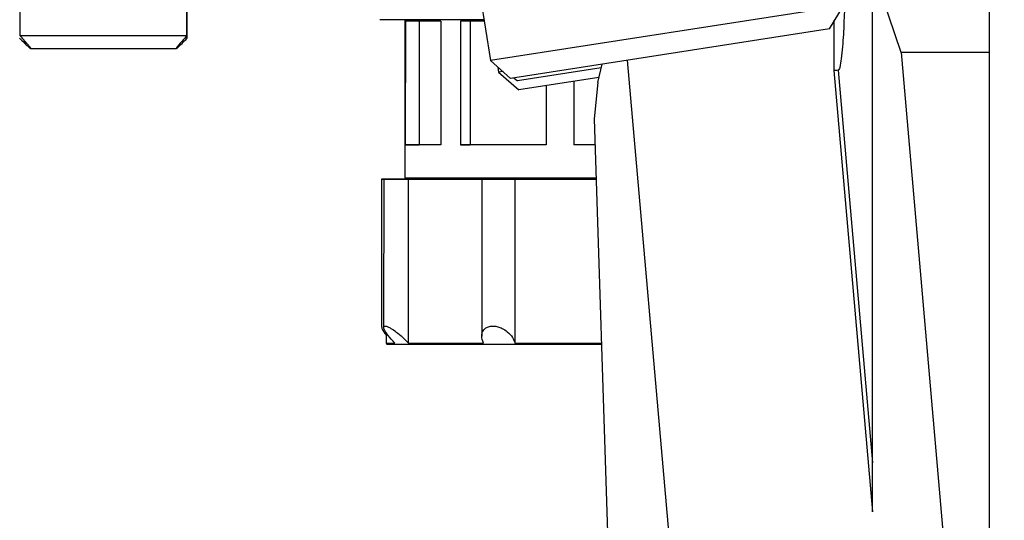
# Model space of a CAD drawing. Units: millimetres. Extents: x 50 to 2082, y 50 to 1435.
# Drawn here: x 1634 to 1754, y 801 to 861 of the extents above; entities that cross this region are included whole.
import ezdxf

# ---------------------------------------------------------------- set-up
doc = ezdxf.new("R2010")
doc.units = ezdxf.units.MM
doc.header["$LTSCALE"] = 5
doc.styles.add('SLDTEXTSTYLE0', font='TXT', dxfattribs={"width": 0.75})
doc.dimstyles.new('SLDDIMSTYLE1', dxfattribs={"dimtxt": 17.5, "dimasz": 16.51, "dimexe": 0, "dimexo": 0.0625, "dimgap": 4.375, "dimtad": 1, "dimdec": 0, "dimlfac": 0.6, "dimrnd": 1e-09, "dimzin": 12, "dimdsep": 46, "dimtxsty": 'SLDTEXTSTYLE0', "dimsah": 1, "dimcen": 0.09, "dimadec": 0, "dimazin": 3, "dimtfac": 1, "dimtdec": 0, "dimtofl": 0, "dimtmove": 0, "dimatfit": 3, "dimfxl": 1, "dimfrac": 2, "dimtolj": 1, "dimtzin": 12, "dimarcsym": 0})

# ---------------------------------------------------------------- blocks, each defined once
blk = doc.blocks.new('_D_14')
at = {"color": 7, "linetype": 'Continuous', "lineweight": 0}
for p, q in [((1701.05, 1162.05), (1908.84, 1161.99)), ((1903.65, 455.1), (1903.84, 1161.99)), ((1656.27, 455.17), (1908.65, 455.1))]:
    blk.add_line(p, q, dxfattribs=at)
at = {"color": 7, "linetype": 'Continuous', "lineweight": 18}
for points in [[(1903.84, 1161.99), (1901.3, 1145.48), (1906.38, 1145.48)], [(1903.65, 455.1), (1906.19, 471.61), (1901.11, 471.61)]]:
    blk.add_solid(points, dxfattribs=at)
at = {"color": 7, "linetype": 'Continuous', "lineweight": 18, "insert": (1881.18, 789.16), "char_height": 17.5, "attachment_point": 1, "rotation": 89.9843, "style": 'SLDTEXTSTYLE0'}
blk.add_mtext('424', dxfattribs=at)
blk = doc.blocks.new('_D_16')
at = {"color": 7, "linetype": 'Continuous', "lineweight": 0}
for p, q in [((1726.97, 1040.89), (1866.72, 1040.89)), ((1861.72, 1040.89), (1861.72, 455.17)), ((1656.27, 455.17), (1866.72, 455.17))]:
    blk.add_line(p, q, dxfattribs=at)
at = {"color": 7, "linetype": 'Continuous', "lineweight": 18}
for points in [[(1861.72, 1040.89), (1859.18, 1024.38), (1864.26, 1024.38)], [(1861.72, 455.17), (1864.26, 471.68), (1859.18, 471.68)]]:
    blk.add_solid(points, dxfattribs=at)
at = {"color": 7, "linetype": 'Continuous', "lineweight": 18, "insert": (1839.16, 728.64), "char_height": 17.5, "attachment_point": 1, "rotation": 90, "style": 'SLDTEXTSTYLE0'}
blk.add_mtext('351', dxfattribs=at)
blk = doc.blocks.new('_D_17')
at = {"color": 7, "linetype": 'Continuous', "lineweight": 0}
for p, q in [((1740.37, 945.91), (1823.85, 945.91)), ((1818.85, 945.91), (1818.85, 579.24)), ((1702.22, 579.24), (1823.85, 579.24))]:
    blk.add_line(p, q, dxfattribs=at)
at = {"color": 7, "linetype": 'Continuous', "lineweight": 18}
for points in [[(1818.85, 945.91), (1816.31, 929.4), (1821.39, 929.4)], [(1818.85, 579.24), (1821.39, 595.75), (1816.31, 595.75)]]:
    blk.add_solid(points, dxfattribs=at)
at = {"color": 7, "linetype": 'Continuous', "lineweight": 18, "insert": (1796.29, 743.18), "char_height": 17.5, "attachment_point": 1, "rotation": 90, "style": 'SLDTEXTSTYLE0'}
blk.add_mtext('220', dxfattribs=at)

msp = doc.modelspace()

# ---------------------------------------------------------------- linework, layer by layer
at = {"color": 7, "linetype": 'Continuous', "lineweight": 25}
for p, q in [((1751.718, 897.059), (1751.718, 857.335)), ((1688.487, 874.087), (1691.236, 856.356)), ((1741.022, 857.335), (1737.552, 867.68)), ((1734.058, 862.994), (1691.236, 856.356)), ((1732.368, 860.202), (1734.058, 862.994)), ((1680.858, 861.32), (1680.852, 842.153)), ((1680.932, 861.153), (1680.927, 846.153)), ((1682.605, 861.153), (1682.601, 846.153)), ((1685.248, 861.152), (1685.243, 846.152)), ((1687.605, 861.152), (1687.6, 846.152)), ((1688.788, 861.151), (1688.784, 846.151)), ((1732.86, 861.265), (1732.871, 855.163)), ((1732.368, 860.202), (1693.692, 854.207)), ((1634.168, 859.089), (1634.298, 858.959)), ((1654.413, 859.344), (1634.258, 859.349)), ((1654.363, 858.945), (1654.502, 859.083)), ((1635.5, 857.814), (1653.156, 857.809)), ((1741.022, 857.335), (1746.48, 794.954)), ((1751.718, 857.335), (1741.022, 857.335)), ((1751.718, 857.335), (1751.718, 681.811)), ((1691.236, 856.356), (1693.692, 854.207)), ((1704.26, 853.713), (1704.791, 855.927)), ((1713.385, 793.509), (1707.882, 856.407)), ((1692.131, 855.573), (1692.225, 854.966)), ((1692.794, 855.055), (1692.225, 854.966)), ((1692.225, 854.966), (1694.681, 852.817)), ((1704.685, 855.485), (1694.512, 853.908)), ((1732.871, 855.163), (1737.552, 801.659)), ((1733.388, 855.18), (1737.552, 807.583)), ((1694.098, 854.27), (1694.512, 853.908)), ((1704.407, 854.325), (1694.681, 852.817)), ((1701.356, 853.852), (1701.354, 846.148)), ((1704.26, 853.713), (1703.81, 849.292)), ((1698.022, 853.335), (1698.02, 846.149)), ((1698.022, 853.335), (1698.02, 846.149)), ((1703.81, 849.292), (1706.543, 764.587)), ((1680.927, 846.153), (1682.601, 846.153)), ((1687.6, 846.152), (1688.784, 846.151)), ((1698.02, 846.149), (1698.02, 846.149)), ((1678.056, 841.99), (1678.051, 824.029)), ((1678.307, 841.99), (1678.302, 824.003)), ((1681.302, 822.089), (1681.308, 841.989)), ((1687.78, 842.152), (1687.78, 841.987)), ((1690.209, 841.986), (1690.204, 822.933)), ((1694.259, 822.086), (1694.264, 841.985)), ((1678.608, 823.375), (1678.608, 822.09)), ((1678.608, 822.09), (1678.708, 821.99))]:
    msp.add_line(p, q, dxfattribs=at)
at = {"color": 7, "linetype": 'Continuous', "lineweight": 25, "flags": 128}
for points in [[(1654.502, 859.083), (1654.502, 859.169), (1654.502, 859.78), (1654.502, 860.964), (1654.503, 862.694), (1654.503, 864.929), (1654.504, 867.617), (1654.505, 870.694), (1654.506, 874.089), (1654.507, 877.722), (1654.508, 881.508), (1654.509, 885.359), (1654.51, 889.182), (1654.511, 892.891), (1654.512, 896.396), (1654.513, 899.617), (1654.514, 902.477), (1654.514, 904.91), (1654.515, 906.859), (1654.515, 908.277), (1654.516, 909.133), (1654.516, 909.405)], [(1634.258, 859.349), (1634.258, 859.56), (1634.258, 859.819), (1634.258, 860.127), (1634.258, 860.482), (1634.258, 860.885), (1634.258, 861.333), (1634.258, 861.827), (1634.258, 862.365)], [(1654.414, 862.359), (1654.413, 861.821), (1654.413, 861.328), (1654.413, 860.879), (1654.413, 860.477), (1654.413, 860.122), (1654.413, 859.814), (1654.413, 859.555), (1654.413, 859.344)], [(1690.529, 861.317), (1688.034, 861.318), (1685.112, 861.319), (1682.601, 861.32), (1680.57, 861.32), (1679.078, 861.321), (1678.165, 861.321), (1677.858, 861.321)], [(1685.248, 861.152), (1684.371, 861.152), (1683.584, 861.153), (1682.889, 861.153), (1682.291, 861.153), (1681.794, 861.153), (1681.4, 861.153), (1681.112, 861.153), (1680.932, 861.153)], [(1690.555, 861.151), (1689.932, 861.151), (1688.736, 861.151), (1687.605, 861.152)], [(1685.243, 846.152), (1684.367, 846.152), (1683.579, 846.153), (1682.885, 846.153), (1682.287, 846.153), (1681.79, 846.153), (1681.396, 846.153), (1681.108, 846.153), (1680.927, 846.153)], [(1685.243, 846.152), (1684.967, 846.152), (1684.355, 846.152), (1683.827, 846.153), (1683.385, 846.153), (1683.033, 846.153), (1682.771, 846.153), (1682.601, 846.153)], [(1698.02, 846.149), (1696.6, 846.149), (1695.198, 846.149), (1693.822, 846.15), (1692.48, 846.15), (1691.179, 846.151), (1689.927, 846.151), (1688.732, 846.151), (1687.6, 846.152)], [(1698.02, 846.149), (1696.764, 846.149), (1695.524, 846.149), (1694.306, 846.15), (1693.117, 846.15), (1691.965, 846.15), (1690.855, 846.151), (1689.792, 846.151), (1688.784, 846.151)], [(1703.911, 846.147), (1702.774, 846.147), (1701.354, 846.148)], [(1703.911, 846.147), (1703.85, 846.147), (1702.61, 846.147), (1701.354, 846.148)], [(1679.465, 841.989), (1678.743, 841.99), (1678.247, 841.99), (1678.057, 841.99), (1678.202, 841.99), (1678.661, 841.99), (1679.359, 841.989), (1680.183, 841.989), (1680.999, 841.989)], [(1681.308, 841.989), (1680.497, 841.989), (1679.669, 841.989), (1678.958, 841.99), (1678.478, 841.99), (1678.307, 841.99), (1678.473, 841.99), (1678.948, 841.99), (1679.657, 841.989)], [(1679.657, 841.989), (1679.222, 841.989), (1678.902, 841.99), (1678.7, 841.99), (1678.616, 841.99), (1678.651, 841.99), (1678.805, 841.99), (1679.077, 841.99), (1679.465, 841.989)], [(1680.852, 842.153), (1680.871, 842.153), (1681.325, 842.153), (1682.368, 842.153), (1683.968, 842.153), (1686.073, 842.152), (1688.616, 842.151), (1691.514, 842.151), (1694.675, 842.15), (1697.998, 842.149), (1701.374, 842.148), (1704.04, 842.147)], [(1680.999, 841.989), (1681.784, 841.989), (1682.671, 841.989), (1683.654, 841.988), (1684.729, 841.988), (1685.889, 841.988), (1687.128, 841.987), (1688.439, 841.987), (1689.815, 841.987)], [(1690.395, 841.986), (1688.995, 841.987), (1687.656, 841.987), (1686.386, 841.988), (1685.193, 841.988), (1684.083, 841.988), (1683.062, 841.988), (1682.135, 841.989), (1681.308, 841.989)], [(1687.78, 841.987), (1687.785, 841.987), (1688.154, 841.987), (1689.09, 841.987), (1690.55, 841.986), (1692.464, 841.986), (1694.744, 841.985), (1697.283, 841.985), (1699.962, 841.984), (1702.655, 841.983), (1704.046, 841.983)], [(1689.815, 841.987), (1689.605, 841.987), (1689.731, 841.987), (1690.173, 841.986), (1690.209, 841.986)], [(1694.264, 841.985), (1693.839, 841.985), (1693.165, 841.986), (1692.349, 841.986), (1691.525, 841.986), (1690.824, 841.986), (1690.361, 841.986), (1690.21, 841.986), (1690.395, 841.986)], [(1704.046, 841.983), (1703.805, 841.983), (1702.212, 841.983), (1700.608, 841.984), (1699.003, 841.984), (1697.405, 841.984), (1695.822, 841.985), (1694.264, 841.985)], [(1678.608, 822.09), (1678.61, 822.09), (1678.694, 822.09), (1678.896, 822.09), (1679.216, 822.09), (1679.652, 822.09)], [(1678.708, 821.99), (1678.983, 821.99), (1679.838, 821.989), (1681.251, 821.989), (1683.183, 821.988), (1685.581, 821.988), (1688.379, 821.987), (1691.503, 821.986), (1694.865, 821.985), (1698.375, 821.984), (1701.937, 821.983), (1704.691, 821.982)], [(1681.302, 822.089), (1682.129, 822.089), (1683.056, 822.089), (1684.078, 822.088), (1685.188, 822.088), (1686.381, 822.088), (1687.65, 822.087), (1688.989, 822.087), (1690.39, 822.087)], [(1694.259, 822.086), (1695.817, 822.085), (1697.399, 822.085), (1698.998, 822.084), (1700.603, 822.084), (1702.206, 822.083), (1703.799, 822.083), (1704.688, 822.083)]]:
    msp.add_lwpolyline(points, dxfattribs=at)
at = {"color": 7, "linetype": 'Continuous', "lineweight": 25}
for points, knots in [([(1734.218, 866.926), (1734.199, 864.952), (1734.17, 861.99), (1733.98, 858.54), (1733.801, 856.714), (1733.665, 855.785), (1733.527, 855.326), (1733.454, 855.215), (1733.415, 855.185), (1733.396, 855.182), (1733.388, 855.18)], [0, 0, 0, 0, 0.5000419, 0.7500655, 0.8750737, 0.9643656, 0.9880822, 0.9951675, 0.9977704, 1, 1, 1, 1]), ([(1737.552, 801.659), (1737.552, 809.471), (1737.552, 824.626), (1737.552, 846.636), (1737.552, 860.821), (1737.552, 867.68)], [0, 0, 0, 0, 0.3546226, 0.6879419, 1, 1, 1, 1]), ([(1634.258, 859), (1634.51, 858.747), (1634.925, 858.333), (1635.327, 857.952), (1635.518, 857.795), (1635.542, 857.821), (1635.417, 858.007), (1635.141, 858.354), (1634.739, 858.823), (1634.4, 859.193), (1634.258, 859.349)], [0, 0, 0, 0, 0.19740623, 0.32396347, 0.43040205, 0.5372659, 0.63466168, 0.73685499, 0.88903109, 1, 1, 1, 1]), ([(1654.413, 859.344), (1654.16, 859.066), (1653.745, 858.609), (1653.343, 858.12), (1653.152, 857.86), (1653.128, 857.781), (1653.253, 857.868), (1653.528, 858.119), (1653.931, 858.513), (1654.27, 858.851), (1654.413, 858.994)], [0, 0, 0, 0, 0.1974062, 0.3239635, 0.4304021, 0.5372659, 0.6346617, 0.736855, 0.8890311, 1, 1, 1, 1]), ([(1678.063, 824.029), (1678.065, 823.985), (1678.073, 823.854), (1678.255, 823.526), (1678.5, 823.217), (1678.608, 823.082)], [0, 0, 0, 0, 0.2168095, 0.6557074, 1, 1, 1, 1]), ([(1679.652, 822.09), (1679.368, 822.405), (1678.882, 822.946), (1678.448, 823.577), (1678.284, 823.952), (1678.311, 824.151), (1678.496, 824.194), (1678.807, 824.098), (1679.244, 823.87), (1679.869, 823.442), (1680.615, 822.816), (1681.077, 822.327), (1681.302, 822.089)], [0, 0, 0, 0, 0.1650187, 0.2822309, 0.3712343, 0.4431942, 0.5154951, 0.5802529, 0.6467695, 0.7440222, 0.8753134, 1, 1, 1, 1]), ([(1690.39, 822.087), (1690.295, 822.402), (1690.133, 822.943), (1690.307, 823.574), (1690.646, 823.949), (1691.097, 824.147), (1691.614, 824.19), (1692.156, 824.095), (1692.738, 823.867), (1693.382, 823.439), (1693.955, 822.812), (1694.159, 822.323), (1694.259, 822.086)], [0, 0, 0, 0, 0.16499502, 0.28221399, 0.37122113, 0.44318301, 0.51548598, 0.58024429, 0.64675991, 0.74400942, 0.87529611, 1, 1, 1, 1])]:
    msp.add_open_spline(points, degree=3, knots=knots, dxfattribs=at)
msp.add_open_spline([(1733.388, 855.18), (1733.294, 855.177), (1733.107, 855.17), (1732.949, 855.166), (1732.871, 855.163)], degree=3, dxfattribs=at)

# ---------------------------------------------------------------- dimensions: what is measured, and where the dimension line sits
at = {"color": 7, "linetype": 'Continuous', "lineweight": 18}
for base, p1, p2, angle, picture, middle in [((1903.842, 1161.992), (1651.275, 455.172), (1696.05, 1162.049), 89.9843, '_D_14', (1903.745, 808.547)), ((1861.722, 455.172), (1721.967, 1040.891), (1651.275, 455.172), 90, '_D_16', (1861.722, 748.032)), ((1818.853, 579.243), (1735.366, 945.909), (1697.219, 579.243), 90, '_D_17', (1818.853, 762.576))]:
    dim = msp.add_linear_dim(base=base, p1=p1, p2=p2, angle=angle, dimstyle='SLDDIMSTYLE1', dxfattribs=at)
    dim.commit()
    dim.dimension.update_dxf_attribs({"geometry": picture, "text_midpoint": middle, "dimtype": 160})

doc.saveas('drawing.dxf')
